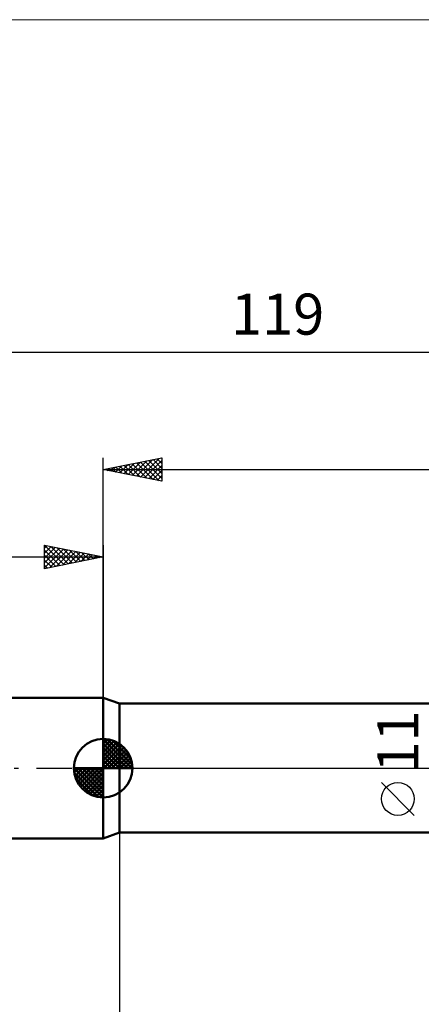
# Model space of a CAD drawing. Units: millimetres. Extents: x -84 to 128, y -64 to 64.
# Drawn here: x -7 to 27, y -20 to 64 of the extents above; entities that cross this region are included whole.
import ezdxf
from ezdxf.enums import TextEntityAlignment as Align

# ---------------------------------------------------------------- set-up
doc = ezdxf.new("R2010")
doc.units = ezdxf.units.MM
doc.header["$LTSCALE"] = 7.55
doc.linetypes.add('LONGDASH_DASH', pattern=[0.85, 0.4, -0.2, 0.05, -0.2])
for name, color, linetype in [('1', 4, 'CONTINUOUS'), ('2', 7, 'CONTINUOUS'), ('4', 2, 'LONGDASH_DASH'), ('INFTOTAL', 9, 'CONTINUOUS'), ('NOCUT', 7, 'CONTINUOUS'), ('SK1', 4, 'CONTINUOUS'), ('SK2', 7, 'CONTINUOUS'), ('SK4', 2, 'LONGDASH_DASH')]:
    doc.layers.add(name, color=color, linetype=linetype)
doc.styles.get("Standard").update_dxf_attribs({"font": 'Monospac821 BT'})

msp = doc.modelspace()

# ---------------------------------------------------------------- linework, layer by layer
at = {"layer": '1', "color": 4, "linetype": 'CONTINUOUS', "lineweight": 50}
for p, q in [((1.374, 5.5), (0, 6)), ((0, -6), (0, 6)), ((1.374, 5.5), (52.567, 5.5)), ((1.374, -5.5), (1.374, 5.5)), ((0, -6), (1.374, -5.5)), ((1.374, -5.5), (53.779, -5.5))]:
    msp.add_line(p, q, dxfattribs=at)
at = {"layer": '2', "color": 7, "linetype": 'CONTINUOUS', "lineweight": 25}
for p, q in [((0, 6), (0, 26.45)), ((0, 25.45), (5, 26.45)), ((2.116, 25.027), (3.175, 26.085)), ((2.47, 24.956), (3.705, 26.191)), ((2.824, 24.885), (4.235, 26.297)), ((3.177, 24.815), (4.766, 26.403)), ((3.187, 26.087), (4.78, 24.494)), ((3.531, 24.744), (5, 26.213)), ((3.54, 26.158), (5, 24.698)), ((3.894, 26.229), (5, 25.123)), ((4.248, 26.3), (5, 25.547)), ((4.601, 26.37), (5, 25.971)), ((4.955, 26.441), (5, 26.396)), ((5, 26.45), (5, 24.45)), ((0, 25.45), (74.374, 25.45)), ((5, 24.45), (0, 25.45)), ((0.005, 25.451), (0.007, 25.449)), ((0.349, 25.38), (0.523, 25.555)), ((0.358, 25.522), (0.538, 25.342)), ((0.702, 25.31), (1.053, 25.661)), ((0.712, 25.592), (1.068, 25.236)), ((1.056, 25.239), (1.584, 25.767)), ((1.066, 25.663), (1.598, 25.13)), ((1.409, 25.168), (2.114, 25.873)), ((1.419, 25.734), (2.129, 25.024)), ((1.763, 25.097), (2.644, 25.979)), ((1.773, 25.805), (2.659, 24.918)), ((2.126, 25.875), (3.189, 24.812)), ((2.48, 25.946), (3.72, 24.706)), ((2.833, 26.017), (4.25, 24.6)), ((3.884, 24.673), (5, 25.789)), ((4.238, 24.602), (5, 25.365)), ((4.591, 24.532), (5, 24.94)), ((4.945, 24.461), (5, 24.516)), ((26.524, -4.025), (23.724, -1.225)), ((1.374, -5.5), (1.374, -29))]:
    msp.add_line(p, q, dxfattribs=at)
msp.add_circle((25.124, -2.625), 1.4, dxfattribs=at)
at = {"layer": '4', "color": 2, "linetype": 'LONGDASH_DASH', "lineweight": 25}
msp.add_line((0, 0), (74.374, 0), dxfattribs=at)
at = {"layer": 'INFTOTAL', "color": 9, "linetype": 'CONTINUOUS', "lineweight": 18}
msp.add_line((128.011, 63.8), (-84.289, 63.8), dxfattribs=at)
at = {"layer": 'NOCUT', "color": 7, "linetype": 'CONTINUOUS', "lineweight": 25}
for p, q in [((1.374, 5.5), (0, 6)), ((0, 6), (0, 0)), ((55.374, 5.5), (1.374, 5.5)), ((0, 0), (55.384, 0))]:
    msp.add_line(p, q, dxfattribs=at)
at = {"layer": 'SK1', "color": 4, "linetype": 'CONTINUOUS', "lineweight": 50}
for p, q in [((0, 6), (-44.026, 6)), ((0, 0), (0, 2.5)), ((0, 2.435), (0.063, 2.498)), ((0, 2.081), (0.387, 2.469)), ((0, 2.435), (2.435, 0)), ((0, 1.728), (0.677, 2.405)), ((0, 1.374), (0.941, 2.315)), ((0, 1.021), (1.182, 2.202)), ((0, 2.081), (2.081, 0)), ((0, 0.667), (1.401, 2.069)), ((0, 0.314), (1.604, 1.917)), ((0, 1.728), (1.728, 0)), ((0.04, 0), (1.787, 1.747)), ((0.308, 2.481), (2.481, 0.308)), ((0.761, 2.381), (2.381, 0.761)), ((1.486, 2.01), (2.01, 1.486)), ((0, 1.374), (1.374, 0)), ((0, 1.021), (1.021, 0)), ((0.393, 0), (1.953, 1.559)), ((0.747, 0), (2.101, 1.354)), ((1.101, 0), (2.229, 1.129)), ((1.454, 0), (2.338, 0.884)), ((0, 0), (-2.5, 0)), ((-2.498, -0.063), (-2.435, 0)), ((-2.469, -0.387), (-2.081, 0)), ((-2.405, -0.677), (-1.728, 0)), ((-2.315, -0.941), (-1.374, 0)), ((-2.202, -1.182), (-1.021, 0)), ((-2.161, 0), (0, -2.161)), ((-2.069, -1.401), (-0.667, 0)), ((-1.917, -1.604), (-0.314, 0)), ((-1.808, 0), (0, -1.808)), ((-1.454, 0), (0, -1.454)), ((-1.101, 0), (0, -1.101)), ((-0.747, 0), (0, -0.747)), ((-0.393, 0), (0, -0.393)), ((-0.04, 0), (0, -0.04)), ((0, 0.667), (0.667, 0)), ((0, 0.314), (0.314, 0)), ((0, 0), (2.5, 0)), ((0, -2.5), (0, 0)), ((1.808, 0), (2.423, 0.615)), ((2.161, 0), (2.479, 0.318)), ((-2.5, -0.015), (-0.015, -2.5)), ((-2.466, -0.402), (-0.402, -2.466)), ((-1.747, -1.787), (0, -0.04)), ((-1.559, -1.953), (0, -0.393)), ((-1.354, -2.101), (0, -0.747)), ((-2.337, -0.884), (-0.884, -2.337)), ((-1.129, -2.229), (0, -1.101)), ((-0.884, -2.338), (0, -1.454)), ((-0.615, -2.423), (0, -1.808)), ((-0.318, -2.479), (0, -2.161)), ((-44.026, -6), (0, -6))]:
    msp.add_line(p, q, dxfattribs=at)
for start, end in [(90, 180), (0, 90), (180, 270), (270, 0)]:
    msp.add_arc((0, 0), 2.5, start, end, dxfattribs=at)
at = {"layer": 'SK2', "color": 7, "linetype": 'CONTINUOUS', "lineweight": 25}
for p, q in [((-44.626, 35.45), (74.374, 35.45)), ((-5, 17), (-5, 19)), ((-5, 19), (0, 18)), ((-5, 18.759), (-4.799, 18.96)), ((-5, 18.335), (-4.445, 18.889)), ((-5, 17.91), (-4.092, 18.818)), ((-5, 17.486), (-3.738, 18.748)), ((-5, 17.062), (-3.385, 18.677)), ((-5, 18.576), (-3.686, 17.263)), ((-4.999, 19), (-3.333, 17.333)), ((-4.547, 17.091), (-3.031, 18.606)), ((-4.469, 18.894), (-2.979, 17.404)), ((-4.017, 17.197), (-2.678, 18.536)), ((-3.938, 18.788), (-2.626, 17.475)), ((-3.408, 18.682), (-2.272, 17.546)), ((-2.878, 18.576), (-1.919, 17.616)), ((-2.347, 18.469), (-1.565, 17.687)), ((0, 19), (0, 6)), ((-44.626, 18), (0, 18)), ((-5, 18.152), (-4.04, 17.192)), ((0, 18), (-5, 17)), ((-5, 17.728), (-4.393, 17.121)), ((-3.486, 17.303), (-2.324, 18.465)), ((-2.956, 17.409), (-1.971, 18.394)), ((-2.426, 17.515), (-1.617, 18.323)), ((-1.895, 17.621), (-1.263, 18.253)), ((-1.817, 18.363), (-1.211, 17.758)), ((-1.365, 17.727), (-0.91, 18.182)), ((-1.287, 18.257), (-0.858, 17.828)), ((-0.835, 17.833), (-0.556, 18.111)), ((-0.756, 18.151), (-0.504, 17.899)), ((-0.304, 17.939), (-0.203, 18.041)), ((-0.226, 18.045), (-0.151, 17.97)), ((-5, 17.304), (-4.747, 17.051))]:
    msp.add_line(p, q, dxfattribs=at)
at = {"layer": 'SK4', "color": 2, "linetype": 'LONGDASH_DASH', "lineweight": 25}
msp.add_line((-50.626, 0), (80.374, 0), dxfattribs=at)

# ---------------------------------------------------------------- texts
at = {"layer": '2', "color": 7, "linetype": 'CONTINUOUS', "lineweight": 25}
msp.add_text('11', height=3.5, rotation=90, dxfattribs=at).set_placement((26.874, 2.275), align=Align.CENTER)
at = {"layer": 'SK2', "color": 7, "linetype": 'CONTINUOUS', "lineweight": 25}
msp.add_text('119', height=3.5, dxfattribs=at).set_placement((14.874, 36.95), align=Align.CENTER)

doc.saveas('drawing.dxf')
